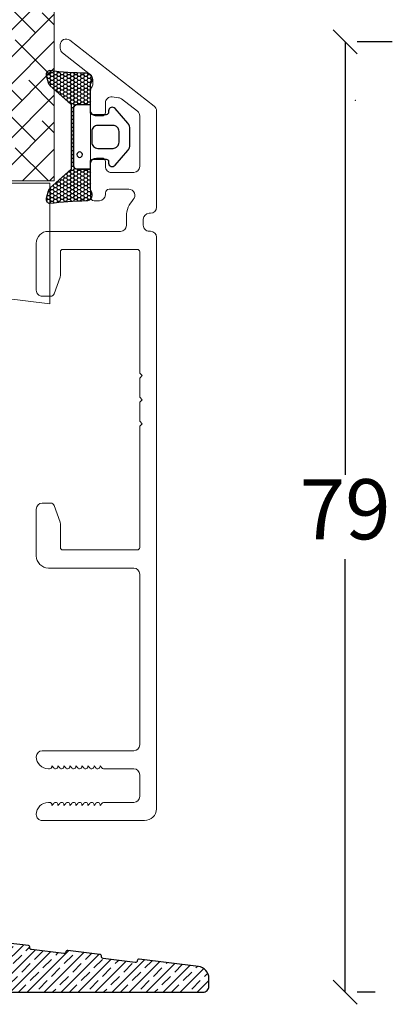
# Model space of a CAD drawing. Units: millimetres. Extents: x 2156 to 6009, y 817 to 2196.
# Drawn here: x 5973 to 6004, y 1437 to 1518 of the extents above; entities that cross this region are included whole.
import ezdxf

# ---------------------------------------------------------------- set-up
doc = ezdxf.new("R2010")
doc.units = ezdxf.units.MM
for name, color, linetype in [('1', 7, 'Continuous'), ('GLAS', 3, 'Continuous'), ('KON', 7, 'Continuous')]:
    doc.layers.add(name, color=color, linetype=linetype)
doc.layers.add('Border (ISO)', color=7, linetype='Continuous', lineweight=35)
doc.layers.add('Muotoviivat', color=7, linetype='Continuous', lineweight=35, true_color=0x000000)
doc.styles.get("Standard").update_dxf_attribs({"font": 'txt.shx', "height": 5})
doc.dimstyles.new('ISO-25', dxfattribs={"dimtxt": 2, "dimasz": 2, "dimexe": 1, "dimexo": 5, "dimgap": 1, "dimtad": 1, "dimtih": 1, "dimtoh": 1, "dimdec": 1, "dimtxsty": 'Standard', "dimblk": 'OBLIQUE', "dimcen": 5, "dimclrd": 1, "dimclre": 1, "dimadec": 0, "dimazin": 0, "dimtfac": 1, "dimtdec": 1, "dimtmove": 1, "dimatfit": 3, "dimldrblk": 'OBLIQUE', "dimfxl": 1.25, "dimarcsym": 0})
pattern_1 = [(45, (-5171.9066, -1533.6988), (-1.122532, 1.122532), []), (135, (-5171.9066, -1533.6988), (-3.36759605, 1.122532), [3.96875, -2.38125])]

# ---------------------------------------------------------------- blocks, each defined once
blk = doc.blocks.new('A$C6A6C4FFD')
at = {"lineweight": 0}
h = blk.add_hatch(dxfattribs=at)
h.set_pattern_fill('JIS_STN_1E', color=1, style=0)
h.set_pattern_definition([(45, (-5049.1497, -1000.9937), (-0.70710678, 0.70710678), []), (45, (-5048.4447, -1000.9937), (-0.70710678, 0.70710678), [1, -0.5])])
edge = h.paths.add_edge_path()
edge.add_arc((53.5, 1.3), 0.5, 270, 360)
edge.add_line((54, 1.3), (54, 1.95))
edge.add_arc((53, 1.95), 1, 360, 443)
edge.add_line((53.122, 2.943), (48.203, 3.547))
edge.add_arc((48.185, 3.398), 0.15, 83, 173)
edge.add_arc((47.887, 3.434), 0.15, 263, 353, ccw=False)
edge.add_line((47.869, 3.285), (45.189, 3.614))
edge.add_arc((45.207, 3.763), 0.15, 173.00001, 263, ccw=False)
edge.add_arc((44.909, 3.8), 0.15, 353.00001, 443)
edge.add_line((44.928, 3.949), (42.248, 4.278))
edge.add_arc((42.23, 4.129), 0.15, 83, 173)
edge.add_arc((41.932, 4.165), 0.15, 263, 353, ccw=False)
edge.add_line((41.914, 4.017), (39.234, 4.346))
edge.add_arc((39.252, 4.494), 0.15, 173.00001, 263, ccw=False)
edge.add_arc((38.954, 4.531), 0.15, 353.00001, 443)
edge.add_line((38.972, 4.68), (36.293, 5.009))
edge.add_arc((36.274, 4.86), 0.15, 83, 173)
edge.add_arc((35.977, 4.897), 0.15, 263, 353, ccw=False)
edge.add_line((35.958, 4.748), (33.278, 5.077))
edge.add_arc((33.297, 5.226), 0.15, 173.00001, 263, ccw=False)
edge.add_arc((32.999, 5.262), 0.15, 353.00001, 443)
edge.add_line((33.017, 5.411), (30.337, 5.74))
edge.add_arc((30.319, 5.591), 0.15, 83, 173)
edge.add_arc((30.021, 5.628), 0.15, 263, 353, ccw=False)
edge.add_line((30.003, 5.479), (27.323, 5.808))
edge.add_arc((27.341, 5.957), 0.15, 173.00001, 263, ccw=False)
edge.add_arc((27.044, 5.993), 0.15, 353.00001, 443)
edge.add_line((27.062, 6.142), (24.382, 6.471))
edge.add_arc((24.364, 6.323), 0.15, 83, 173)
edge.add_arc((24.066, 6.359), 0.15, 263, 353, ccw=False)
edge.add_line((24.048, 6.21), (21.368, 6.539))
edge.add_arc((21.386, 6.688), 0.15, 173.00001, 263, ccw=False)
edge.add_arc((21.088, 6.725), 0.15, 353.00001, 443)
edge.add_line((21.107, 6.874), (18.427, 7.203))
edge.add_arc((18.408, 7.054), 0.15, 83, 173)
edge.add_arc((18.111, 7.09), 0.15, 263, 353, ccw=False)
edge.add_line((18.092, 6.941), (15.413, 7.27))
edge.add_arc((15.431, 7.419), 0.15, 173.00001, 263, ccw=False)
edge.add_arc((15.133, 7.456), 0.15, 353.00001, 443)
edge.add_line((15.151, 7.605), (12.471, 7.934))
edge.add_arc((12.453, 7.785), 0.15, 83, 173)
edge.add_arc((12.155, 7.822), 0.15, 263, 353, ccw=False)
edge.add_line((12.137, 7.673), (9.457, 8.002))
edge.add_arc((9.476, 8.151), 0.15, 173.00001, 263, ccw=False)
edge.add_arc((9.178, 8.187), 0.15, 353.00001, 443)
edge.add_line((9.196, 8.336), (6.516, 8.665))
edge.add_arc((6.498, 8.516), 0.15, 83, 173)
edge.add_arc((6.2, 8.553), 0.15, 263, 353, ccw=False)
edge.add_line((6.182, 8.404), (3.502, 8.733))
edge.add_arc((3.52, 8.882), 0.15, 173.00001, 263, ccw=False)
edge.add_arc((3.223, 8.918), 0.15, 353.00001, 443)
edge.add_line((3.241, 9.067), (0.622, 9.389))
edge.add_arc((0.554, 8.839), 0.554, 83, 90)
edge.add_arc((0.554, 8.839), 0.554, 90, 180)
edge.add_line((0, 8.839), (0, 8.131))
edge.add_arc((0.2, 8.131), 0.2, 180, 263)
edge.add_line((0.176, 7.932), (2.637, 7.636))
edge.add_arc((2.6, 7.338), 0.3, 0, 83, ccw=False)
edge.add_line((2.9, 7.338), (2.9, 6.1))
edge.add_arc((2.7, 6.1), 0.2, -90, 0, ccw=False)
edge.add_line((2.7, 5.9), (1.8, 5.9))
edge.add_arc((1.8, 5.7), 0.2, 90, 180)
edge.add_line((1.6, 5.7), (1.6, 5.3))
edge.add_arc((2.1, 5.3), 0.5, 180, 270)
edge.add_line((2.1, 4.8), (3.9, 4.8))
edge.add_arc((3.9, 5.3), 0.5, 270, 360)
edge.add_line((4.4, 5.3), (4.4, 6.541))
edge.add_arc((4.9, 6.541), 0.5, 83.03412, 180, ccw=False)
edge.add_line((4.961, 7.038), (16.989, 5.568))
edge.add_arc((16.929, 5.072), 0.5, 58.88843, 83.03412, ccw=False)
edge.add_line((17.187, 5.5), (19.343, 4.199))
edge.add_arc((19.498, 4.455), 0.3, 238.88843, 263.03412)
edge.add_arc((19.498, 4.455), 0.3, 263.03412, 360)
edge.add_line((19.798, 4.455), (19.798, 4.886))
edge.add_arc((20.098, 4.886), 0.3, 83.03412, 180, ccw=False)
edge.add_line((20.134, 5.184), (24.798, 4.614))
edge.add_line((24.798, 4.614), (24.798, 4.3))
edge.add_arc((25.298, 4.3), 0.5, 180, 270)
edge.add_line((25.298, 3.8), (27.298, 3.8))
edge.add_arc((27.298, 3.3), 0.5, 0, 90, ccw=False)
edge.add_line((27.798, 3.3), (27.798, 2.2))
edge.add_arc((27.598, 2.2), 0.2, -90, 0, ccw=False)
edge.add_line((27.598, 2), (26.598, 2))
edge.add_arc((26.598, 1), 1, 90, 120)
edge.add_line((26.098, 1.866), (24.898, 1.173))
edge.add_arc((24.998, 1), 0.2, 120, 180)
edge.add_arc((24.998, 1), 0.2, 180, 270.31402)
edge.add_line((24.999, 0.8), (28.798, 0.8))
edge.add_arc((28.798, 1.3), 0.5, 270, 360)
edge.add_line((29.298, 1.3), (29.298, 3.489))
edge.add_arc((29.798, 3.489), 0.5, 83, 180, ccw=False)
edge.add_line((29.859, 3.985), (36.561, 3.163))
edge.add_arc((36.5, 2.666), 0.5, 0, 83, ccw=False)
edge.add_line((37, 2.666), (37, 1.3))
edge.add_arc((37.5, 1.3), 0.5, 180, 270)
edge.add_line((37.5, 0.8), (53.5, 0.8))
at = {"layer": '1', "color": 1, "linetype": 'Continuous'}
blk.add_lwpolyline([(53.5, 0.8, 0.414214), (54, 1.3), (54, 1.95, 0.378866), (53.122, 2.943), (48.203, 3.547, 0.414214), (48.036, 3.416, -0.414214), (47.869, 3.285), (45.189, 3.614, -0.414214), (45.058, 3.782, 0.414214), (44.928, 3.949), (42.248, 4.278, 0.414214), (42.081, 4.147, -0.414214), (41.914, 4.017), (39.234, 4.346, -0.414214), (39.103, 4.513, 0.414214), (38.972, 4.68), (36.293, 5.009, 0.414214), (36.125, 4.878, -0.414214), (35.958, 4.748), (33.278, 5.077, -0.414214), (33.148, 5.244, 0.414214), (33.017, 5.411), (30.337, 5.74, 0.414214), (30.17, 5.61, -0.414214), (30.003, 5.479), (27.323, 5.808, -0.414214), (27.193, 5.975, 0.414214), (27.062, 6.142), (24.382, 6.471, 0.414214), (24.215, 6.341, -0.414214), (24.048, 6.21), (21.368, 6.539, -0.414214), (21.237, 6.706, 0.414214), (21.107, 6.874), (18.427, 7.203, 0.414214), (18.26, 7.072, -0.414214), (18.092, 6.941), (15.413, 7.27, -0.414214), (15.282, 7.438, 0.414214), (15.151, 7.605), (12.471, 7.934, 0.414214), (12.304, 7.803, -0.414214), (12.137, 7.673), (9.457, 8.002, -0.414214), (9.327, 8.169, 0.414214), (9.196, 8.336), (6.516, 8.665, 0.414214), (6.349, 8.534, -0.414214), (6.182, 8.404), (3.502, 8.733, -0.414214), (3.371, 8.9, 0.414214), (3.241, 9.067), (0.622, 9.389, 0.030553), (0.554, 9.393, 0.414214), (0, 8.839), (0, 8.131, 0.378866), (0.176, 7.932), (2.637, 7.636, -0.378866), (2.9, 7.338), (2.9, 6.1, -0.414214), (2.7, 5.9), (1.8, 5.9, 0.414214), (1.6, 5.7), (1.6, 5.3, 0.414214), (2.1, 4.8), (3.9, 4.8, 0.414214), (4.4, 5.3), (4.4, 6.541, -0.450288), (4.961, 7.038), (16.989, 5.568, -0.105747), (17.187, 5.5), (19.343, 4.199, 0.105747), (19.461, 4.158, 0.450288), (19.798, 4.455), (19.798, 4.886, -0.450288), (20.134, 5.184), (24.798, 4.614), (24.798, 4.3, 0.414214), (25.298, 3.8), (27.298, 3.8, -0.414214), (27.798, 3.3), (27.798, 2.2, -0.414214), (27.598, 2), (26.598, 2, 0.131652), (26.098, 1.866), (24.898, 1.173, 0.267949), (24.798, 1, 0.41582), (24.999, 0.8), (28.798, 0.8, 0.414214), (29.298, 1.3), (29.298, 3.489, -0.450467), (29.859, 3.985), (36.561, 3.163, -0.378866), (37, 2.666), (37, 1.3, 0.414214), (37.5, 0.8)], format="xyb", close=True, dxfattribs=at)
blk = doc.blocks.new('A$C73CD4A95')
at = {"lineweight": 9}
blk.add_blockref('A$C6A6C4FFD', (75.617, 3.582), dxfattribs=at)
blk = doc.blocks.new('_Oblique')
at = {"color": 0, "lineweight": -2}
blk.add_line((-0.5, -0.5), (0.5, 0.5), dxfattribs=at)
blk = doc.blocks.new('*D1287')
at = {"color": 1, "lineweight": -2, "transparency": 16777216}
for p, q in [((6000.139, 1516.607), (6000.139, 1480.583)), ((6004.063, 1516.607), (6001.139, 1516.607)), ((6000.139, 1437.558), (6000.139, 1473.583)), ((6002.639, 1437.558), (6001.139, 1437.558))]:
    blk.add_line(p, q, dxfattribs=at)
at = {"layer": 'Defpoints', "color": 0, "lineweight": 9, "transparency": 16777216}
for p in [(5999.063, 1516.607), (5997.639, 1437.558), (6000.139, 1437.558)]:
    blk.add_point(p, dxfattribs=at)
at = {"color": 1, "lineweight": -2, "transparency": 16777216, "xscale": 2, "yscale": 2, "zscale": 2}
for p, rotation in [((6000.139, 1516.607), 90), ((6000.139, 1437.558), 270)]:
    blk.add_blockref('_Oblique', p, dxfattribs=dict(at, rotation=rotation))
at = {"color": 0, "lineweight": 9, "transparency": 16777216, "insert": (6000.139, 1477.083), "char_height": 5, "attachment_point": 5}
blk.add_mtext('79', dxfattribs=at)
blk = doc.blocks.new('A$C460C5F63')
at = {"lineweight": 13}
h = blk.add_hatch(dxfattribs=at)
h.set_pattern_fill('NET', color=256, angle=45, style=0)
h.set_pattern_definition([(45, (-5315.2235, -1625.3892), (-2.245064, 2.245064), []), (135, (-5315.2235, -1625.3892), (-2.245064, -2.245064), [])])
edge = h.paths.add_edge_path()
edge.add_arc((1.6, 3.6), 0.5, 180, 270)
edge.add_line((1.6, 3.1), (1.685, 3.1))
edge.add_arc((1.685, 1.75), 1.35, 0, 90, ccw=False)
edge.add_line((3.035, 1.75), (3.035, 1.2))
edge.add_arc((3.535, 1.2), 0.5, 180, 270)
edge.add_line((3.535, 0.7), (13.934, 0.7))
edge.add_arc((13.934, 1.2), 0.5, 270, 360)
edge.add_line((14.434, 1.2), (14.434, 1.75))
edge.add_arc((15.784, 1.75), 1.35, 90, 180, ccw=False)
edge.add_line((15.784, 3.1), (15.869, 3.1))
edge.add_arc((15.869, 3.6), 0.5, 270, 360)
edge.add_line((16.369, 3.6), (16.369, 5.7))
edge.add_arc((15.869, 5.7), 0.5, 0, 90)
edge.add_line((15.869, 6.2), (1.6, 6.2))
edge.add_arc((1.6, 5.7), 0.5, 90, 180)
edge.add_line((1.1, 5.7), (1.1, 3.6))
at = {"lineweight": 5}
blk.add_lwpolyline([(17.369, 2.39, -0.780767), (16.245, 2.12, 0.784599), (15.264, 1.88), (15.264, 0.65, -0.414214), (14.614, 0), (2.855, 0, -0.414214), (2.205, 0.65), (2.205, 1.88, 0.784599), (1.224, 2.12, -0.780767), (0.1, 2.39, 0.004364), (0.1, 2.393), (0.1, 6.299, -0.267949), (0, 6.472), (0, 6.8, -0.414214), (0.2, 7), (17.269, 7, -0.414214), (17.469, 6.8), (17.469, 6.472, -0.267949), (17.369, 6.299), (17.369, 2.393, 0.004364)], format="xyb", close=True, dxfattribs=at)
at = {"layer": '1', "color": 0, "lineweight": 5}
for centre, start, end in [((0.56, 2.669), 360, 0.35388), ((0.56, 2.669), 360, 0.35388), ((0.56, 2.669), 360, 0.35388), ((0.56, 2.669), 360, 0.35388), ((16.909, 2.669), 179.64612, 180), ((16.909, 2.669), 179.64612, 180), ((16.909, 2.669), 179.64612, 180), ((16.909, 2.669), 179.64612, 180)]:
    blk.add_arc(centre, 0.2, start, end, dxfattribs=at)
at = {"layer": 'GLAS', "color": 0, "lineweight": 5}
blk.add_lwpolyline([(1.1, 3.6, 0.414214), (1.6, 3.1), (1.685, 3.1, -0.414214), (3.035, 1.75), (3.035, 1.2, 0.414214), (3.535, 0.7), (13.934, 0.7, 0.414214), (14.434, 1.2), (14.434, 1.75, -0.414214), (15.784, 3.1), (15.869, 3.1, 0.414214), (16.369, 3.6), (16.369, 5.7, 0.414214), (15.869, 6.2), (1.6, 6.2, 0.414214), (1.1, 5.7)], format="xyb", close=True, dxfattribs=at)
for centre, start, end in [((2.855, 0.65), 180, 270), ((14.614, 0.65), 270, 360)]:
    blk.add_arc(centre, 0.65, start, end, dxfattribs=at)
blk = doc.blocks.new('A$C127C0BF8')
at = {"lineweight": 13}
h = blk.add_hatch(color=256, dxfattribs=at)
h.set_gradient(color1=(132, 132, 132), color2=(130, 130, 130), one_color=1, tint=0.51)
h.paths.add_polyline_path([(3.5, 0), (0, 0), (0, 10), (3.5, 10)])
for p, q in [((0, 0), (0, 10)), ((0, 10), (3.5, 10)), ((3.5, 10), (3.5, 0)), ((3.5, 0), (0, 0))]:
    blk.add_line(p, q, dxfattribs=at)
blk = doc.blocks.new('A$C16d43be9')
at = {"lineweight": 13}
h = blk.add_hatch(dxfattribs=at)
h.set_pattern_fill('ANSI38', color=256, scale=0.5, style=0)
h.set_pattern_definition(pattern_1)
h.paths.add_polyline_path([(7.5, 48.533), (3.5, 48.533), (3.5, 10.224), (7.5, 10.224)])
h = blk.add_hatch(dxfattribs=at)
h.set_pattern_fill('ANSI38', color=256, scale=0.5, style=0)
h.set_pattern_definition(pattern_1)
h.paths.add_polyline_path([(29.5, 48.533), (25.5, 48.533), (25.5, 10.224), (29.5, 10.224)])
h = blk.add_hatch(dxfattribs=at)
h.set_pattern_fill('ANSI38', color=256, scale=0.5, style=0)
h.set_pattern_definition([(45, (-5149.9186, -1533.7022), (-1.122532, 1.122532), []), (135, (-5149.9186, -1533.7022), (-3.36759605, 1.122532), [3.96875, -2.38125])])
h.paths.add_polyline_path([(51.488, 48.53), (47.488, 48.53), (47.488, 10.221), (51.488, 10.221)])
at = {"lineweight": 9}
for p in [(0.703, 6.181), (0.878, 6.181)]:
    blk.add_line(p, (0.878, 6.181), dxfattribs=at)
at = {"lineweight": 0}
blk.add_lwpolyline([(51.12, 0), (2.033, 6.027), (2.033, 10.027), (18.339, 10.027), (51.12, 10.027)], close=True, dxfattribs=at)
at = {"layer": 'Defpoints', "color": 7, "linetype": 'Continuous', "lineweight": 13}
blk.add_line((32.783, 7.161), (32.783, 7.161), dxfattribs=at)
at = {"layer": 'GLAS', "color": 0, "lineweight": 5}
for points in [[(7.5, 48.533), (7.5, 10.224), (3.5, 10.224), (3.5, 48.533)], [(29.5, 48.533), (29.5, 10.224), (25.5, 10.224), (25.5, 48.533)], [(51.488, 48.53), (51.488, 10.221), (47.488, 10.221), (47.488, 48.53)]]:
    blk.add_lwpolyline(points, dxfattribs=at)
at = {"lineweight": 9, "xscale": -1, "rotation": 180}
blk.add_blockref('A$C127C0BF8', (0, 22.027), dxfattribs=at)
at = {"lineweight": 13}
for p in [(7.717, 14.727), (29.705, 14.724)]:
    blk.add_blockref('A$C460C5F63', p, dxfattribs=at)
blk = doc.blocks.new('A$C0481216A')
at = {"layer": 'KON'}
h = blk.add_hatch(dxfattribs=at)
h.set_pattern_fill('HONEY', color=256, scale=1.5)
h.set_pattern_definition([(0, (19.05154, 35.52623), (0.28125, 0.1623798), [0.1875, -0.375]), (120, (19.05154, 35.52623), (-0.28125, 0.1623798), [0.1875, -0.375]), (60, (19.05154, 35.52623), (6e-17, 0.3247595), [-0.375, 0.1875])])
edge = h.paths.add_edge_path()
edge.add_arc((26.929, 23.723), 23.723, 90.34867, 97.72818)
edge.add_arc((23.739, 47.53), 0.3, 160.05112, 270, ccw=False)
edge.add_line((23.457, 47.632), (23.609, 48.228))
edge.add_arc((24.093, 48.105), 0.5, 131.90784, 165.69477, ccw=False)
edge.add_line((23.759, 48.477), (25.525, 50.061))
edge.add_line((25.525, 50.061), (25.525, 55.428))
edge.add_line((25.525, 55.428), (23.759, 57.013))
edge.add_arc((24.093, 57.385), 0.5, 194.30523, 228.09216, ccw=False)
edge.add_line((23.609, 57.261), (23.457, 57.857))
edge.add_arc((23.739, 57.96), 0.3, 90, 199.94888, ccw=False)
edge.add_arc((27.172, 85.214), 27.172, 262.74077, 269.18238)
edge.add_arc((26.784, 57.545), 0.5, -36.81865, 90, ccw=False)
edge.add_arc((27.425, 57.065), 0.3, 143.18135, 180)
edge.add_line((27.125, 57.065), (27.125, 55.422))
edge.add_line((27.125, 55.422), (26.026, 55.426))
edge.add_arc((26.025, 55.126), 0.3, 89.77844, 180)
edge.add_line((25.725, 55.126), (25.725, 50.363))
edge.add_arc((26.025, 50.363), 0.3, 180, 270.22156)
edge.add_line((26.026, 50.063), (27.125, 50.068))
edge.add_line((27.125, 50.068), (27.125, 48.424))
edge.add_arc((27.425, 48.424), 0.3, 180, 216.81865)
edge.add_arc((26.784, 47.945), 0.5, -90, 36.81865, ccw=False)
at = {"lineweight": 9}
for p, q in [((27.125, 57.295), (27.125, 52.796)), ((27.125, 54.795), (27.125, 50.695))]:
    blk.add_line(p, q, dxfattribs=at)
at = {"layer": 'KON'}
for points in [[(26.784, 47.445, 0.03221), (23.739, 47.23, -0.520284), (23.457, 47.632), (23.609, 48.228, -0.148501), (23.759, 48.477), (25.525, 50.061), (25.525, 55.428), (23.759, 57.013, -0.148501), (23.609, 57.261), (23.457, 57.857, -0.520284), (23.739, 58.26, 0.028114), (26.784, 58.045, -0.617725), (27.185, 57.245, 0.162048), (27.125, 57.065), (27.125, 55.422), (26.026, 55.426, 0.415347), (25.725, 55.126), (25.725, 50.363, 0.415347), (26.026, 50.063), (27.125, 50.068), (27.125, 48.424, 0.162048), (27.185, 48.245, -0.617725)], [(28.638, 54.915, -0.716836), (29.176, 55.098), (30.241, 53.878, -0.164934), (30.406, 53.392), (30.406, 52.745), (30.406, 52.098, -0.164934), (30.241, 51.611), (29.176, 50.392, -0.716836), (28.638, 50.574), (28.638, 50.695, 0.414214), (28.438, 50.895), (27.325, 50.895, 0.414214), (27.125, 50.695), (27.125, 50.068), (26.026, 50.063, -0.415347), (25.725, 50.363), (25.725, 55.126, -0.415347), (26.026, 55.426), (27.125, 55.422), (27.125, 54.795, 0.414214), (27.325, 54.595), (28.438, 54.595, 0.414214), (28.638, 54.795)], [(29.006, 51.795), (27.733, 51.795, -0.414214), (27.233, 52.295), (27.233, 52.745), (27.233, 53.195, -0.414214), (27.733, 53.695), (29.006, 53.695, -0.414214), (29.506, 53.195), (29.506, 52.745), (29.506, 52.295, -0.414214)]]:
    blk.add_lwpolyline(points, format="xyb", close=True, dxfattribs=at)
blk.add_circle((26.234, 54.218), 0.23, dxfattribs=at)
blk = doc.blocks.new('A$C59b97f6d')
at = {"layer": 'Border (ISO)', "color": 3, "lineweight": 15}
for p, q in [((64.028, 10), (16.497, 10)), ((17.5, 2.2), (17.5, 8.4)), ((17.7, 8.6), (27.8, 8.6)), ((28, 8.8), (27.8, 8.6)), ((28.2, 8.6), (28, 8.8)), ((28.2, 8.6), (29.8, 8.6)), ((30, 8.8), (29.8, 8.6)), ((30.2, 8.6), (30, 8.8)), ((30.2, 8.6), (31.8, 8.6)), ((32, 8.8), (31.8, 8.6)), ((32.2, 8.6), (32, 8.8)), ((32.2, 8.6), (42.3, 8.6)), ((42.5, 8.4), (42.5, 2.2)), ((44.5, 8.6), (58.7, 8.6)), ((63, 8.601), (61.2, 8.601)), ((65, 9.001), (65, 0.5)), ((44, 1), (44, 8.1)), ((59.2, 0.5), (59.2, 8.1)), ((60.7, 8.101), (60.7, 5.6)), ((63.5, 5.6), (63.5, 8.101)), ((16, 7), (16, 1)), ((60.627, 5.445), (60.45, 5.3)), ((60.45, 5.3), (60.5, 5.3)), ((60.627, 4.945), (60.45, 4.8)), ((63.573, 5.445), (63.75, 5.3)), ((63.573, 4.945), (63.75, 4.8)), ((63.75, 5.3), (63.7, 5.3)), ((60.45, 4.8), (60.5, 4.8)), ((60.627, 4.445), (60.45, 4.3)), ((60.45, 4.3), (60.5, 4.3)), ((63.573, 4.445), (63.75, 4.3)), ((63.75, 4.8), (63.7, 4.8)), ((63.75, 4.3), (63.7, 4.3)), ((60.627, 3.945), (60.45, 3.8)), ((60.45, 3.8), (60.5, 3.8)), ((60.627, 3.445), (60.45, 3.3)), ((60.45, 3.3), (60.5, 3.3)), ((63.573, 3.945), (63.75, 3.8)), ((63.573, 3.445), (63.75, 3.3)), ((63.75, 3.8), (63.7, 3.8)), ((63.75, 3.3), (63.7, 3.3)), ((60.627, 2.945), (60.45, 2.8)), ((60.45, 2.8), (60.5, 2.8)), ((63.573, 2.945), (63.75, 2.8)), ((63.75, 2.8), (63.7, 2.8)), ((19.699, 2), (17.7, 2)), ((21.203, 1.472), (19.801, 1.982)), ((40.199, 1.982), (38.797, 1.472)), ((42.3, 2), (40.301, 2)), ((60.627, 2.445), (60.45, 2.3)), ((60.45, 2.3), (60.5, 2.3)), ((60.627, 1.945), (60.45, 1.8)), ((60.45, 1.8), (60.5, 1.8)), ((63.573, 2.445), (63.75, 2.3)), ((63.573, 1.945), (63.75, 1.8)), ((63.75, 2.3), (63.7, 2.3)), ((63.75, 1.8), (63.7, 1.8)), ((21.4, 0.5), (21.4, 1.19)), ((38.6, 1.19), (38.6, 0.5)), ((60.627, 1.445), (60.45, 1.3)), ((60.45, 1.3), (60.5, 1.3)), ((60.7, 1.1), (60.7, 1)), ((63.5, 1.1), (63.5, 1)), ((63.573, 1.445), (63.75, 1.3)), ((63.75, 1.3), (63.7, 1.3)), ((17, 0), (20.9, 0)), ((39.1, 0), (43, 0))]:
    blk.add_line(p, q, dxfattribs=at)
for centre, radius, start, end in [((64, 9.001), 1, 0, 88.40268), ((17.7, 8.4), 0.2, 90, 180), ((42.3, 8.4), 0.2, 0, 90), ((44.5, 8.1), 0.5, 90, 180), ((58.7, 8.101), 0.5, 87.74097, 90), ((58.7, 8.1), 0.5, 0, 90), ((61.2, 8.101), 0.5, 90, 180), ((63, 8.101), 0.5, 0, 90), ((60.5, 5.1), 0.2, 309.42089, 90), ((60.5, 5.6), 0.2, 309.42089, 0), ((63.7, 5.6), 0.2, 180, 230.57911), ((63.7, 5.1), 0.2, 90, 230.57911), ((60.5, 4.6), 0.2, 309.42089, 90), ((60.5, 4.1), 0.2, 309.42089, 90), ((63.7, 4.6), 0.2, 90, 230.57911), ((63.7, 4.1), 0.2, 90, 230.57911), ((60.5, 3.6), 0.2, 309.42089, 90), ((60.5, 3.1), 0.2, 309.42089, 90), ((63.7, 3.6), 0.2, 90, 230.57911), ((63.7, 3.1), 0.2, 90, 230.57911), ((60.5, 2.6), 0.2, 309.42089, 90), ((63.7, 2.6), 0.2, 90, 230.57911), ((17.7, 2.2), 0.2, 180, 270), ((19.699, 1.7), 0.3, 70, 90), ((40.301, 1.7), 0.3, 90, 110), ((42.3, 2.2), 0.2, 270, 0), ((60.5, 2.1), 0.2, 309.42089, 90), ((60.5, 1.6), 0.2, 309.42089, 90), ((63.7, 2.1), 0.2, 90, 230.57911), ((63.7, 1.6), 0.2, 90, 230.57911), ((17, 1), 1, 180, 270), ((21.1, 1.19), 0.3, 0, 70), ((38.9, 1.19), 0.3, 110, 180), ((43, 1), 1, 270, 0), ((59.7, 1), 1, 270, 0), ((60.5, 1.1), 0.2, 0, 90), ((63.7, 1.1), 0.2, 90, 180), ((64.5, 1), 1, 180, 270), ((20.9, 0.5), 0.5, 270, 0), ((39.1, 0.5), 0.5, 180, 270), ((59.7, 0.5), 0.5, 180, 270), ((64.5, 0.5), 0.5, 270, 0)]:
    blk.add_arc(centre, radius, start, end, dxfattribs=at)
at = {"layer": 'Muotoviivat', "color": 3, "lineweight": 15, "ltscale": 1.5}
for p, q in [((13.997, 10), (5.978, 10)), ((5.584, 9.808), (0.106, 2.796)), ((14.497, 9.4), (14.497, 9.5)), ((15.997, 9.5), (15.997, 9.4)), ((4.99, 7.098), (6.013, 8.408)), ((6.407, 8.6), (10.603, 8.6)), ((15.497, 8.9), (14.997, 8.9)), ((11.103, 8.1), (11.103, 6.25)), ((12.503, 6.05), (12.503, 7.703)), ((14.747, 7.5), (15.5, 7.5)), ((4.821, 6.311), (4.887, 6.851)), ((6.103, 5.75), (5.317, 5.75)), ((10.603, 5.75), (10.203, 5.75)), ((12.953, 5.75), (12.803, 5.75)), ((6.403, 5), (6.403, 5.45)), ((9.903, 5.45), (9.903, 5)), ((13.453, 4.8), (13.453, 5.25)), ((1.148, 2.181), (2.971, 4.515)), ((3.36, 4.7), (3.733, 4.7)), ((4.333, 4.5), (5.903, 4.5)), ((10.403, 4.5), (13.153, 4.5)), ((0.5, 1.988), (0.754, 1.988))]:
    blk.add_line(p, q, dxfattribs=at)
for centre, radius, start, end in [((5.978, 9.5), 0.5, 90, 142), ((13.997, 9.5), 0.5, 0, 90), ((16.497, 9.5), 0.5, 90, 180), ((14.997, 9.4), 0.5, 180, 270), ((15.497, 9.4), 0.5, 270, 0), ((6.407, 8.1), 0.5, 90, 142), ((10.603, 8.1), 0.5, 0, 90), ((13.003, 7.703), 0.5, 45.01774, 180), ((14.792, 9.628), 2.128, 227.5968, 268.78346), ((15.5, 7), 0.5, 0, 90), ((5.384, 6.79), 0.5, 142, 173), ((5.317, 6.25), 0.5, 173, 270), ((6.103, 5.45), 0.3, 0, 90), ((10.203, 5.45), 0.3, 90, 180), ((10.603, 6.25), 0.5, 270, 0), ((12.803, 6.05), 0.3, 180, 270), ((12.953, 5.25), 0.5, 0, 90), ((5.903, 5), 0.5, 270, 0), ((10.403, 5), 0.5, 180, 270), ((3.36, 4.2), 0.5, 90, 141.07667), ((3.733, 4.2), 0.5, 53.1301, 90), ((4.333, 5), 0.5, 233.1301, 270), ((13.153, 4.8), 0.3, 270, 0), ((0.5, 2.488), 0.5, 142, 270), ((0.754, 2.488), 0.5, 270, 322)]:
    blk.add_arc(centre, radius, start, end, dxfattribs=at)
at = {"color": 3, "lineweight": 15, "xscale": -1, "rotation": 270}
blk.add_blockref('A$C0481216A', (-44.599, -22.624), dxfattribs=at)

msp = doc.modelspace()

# ---------------------------------------------------------------- linework, layer by layer
at = {"lineweight": 9}
msp.add_point((6000.986, 1511.755), dxfattribs=at)

# ---------------------------------------------------------------- block references
for name, p in [('A$C16d43be9', (5924.443, 1494.822)), ('A$C73CD4A95', (5859.191, 1433.176))]:
    msp.add_blockref(name, p, dxfattribs=at)
at = {"lineweight": 15, "rotation": 270}
msp.add_blockref('A$C59b97f6d', (5974.443, 1516.845), dxfattribs=at)

# ---------------------------------------------------------------- dimensions: what is measured, and where the dimension line sits
at = {"lineweight": 9}
dim = msp.add_linear_dim(base=(6000.139, 1437.558), p1=(5999.063, 1516.607), p2=(5997.639, 1437.558), angle=90, dimstyle='ISO-25', override={"dimfxl": 0.18, "dimarcsym": 2}, dxfattribs=at)
dim.commit()
dim.dimension.update_dxf_attribs({"geometry": '*D1287', "text_midpoint": (6000.139, 1477.083)})

doc.saveas('drawing.dxf')
